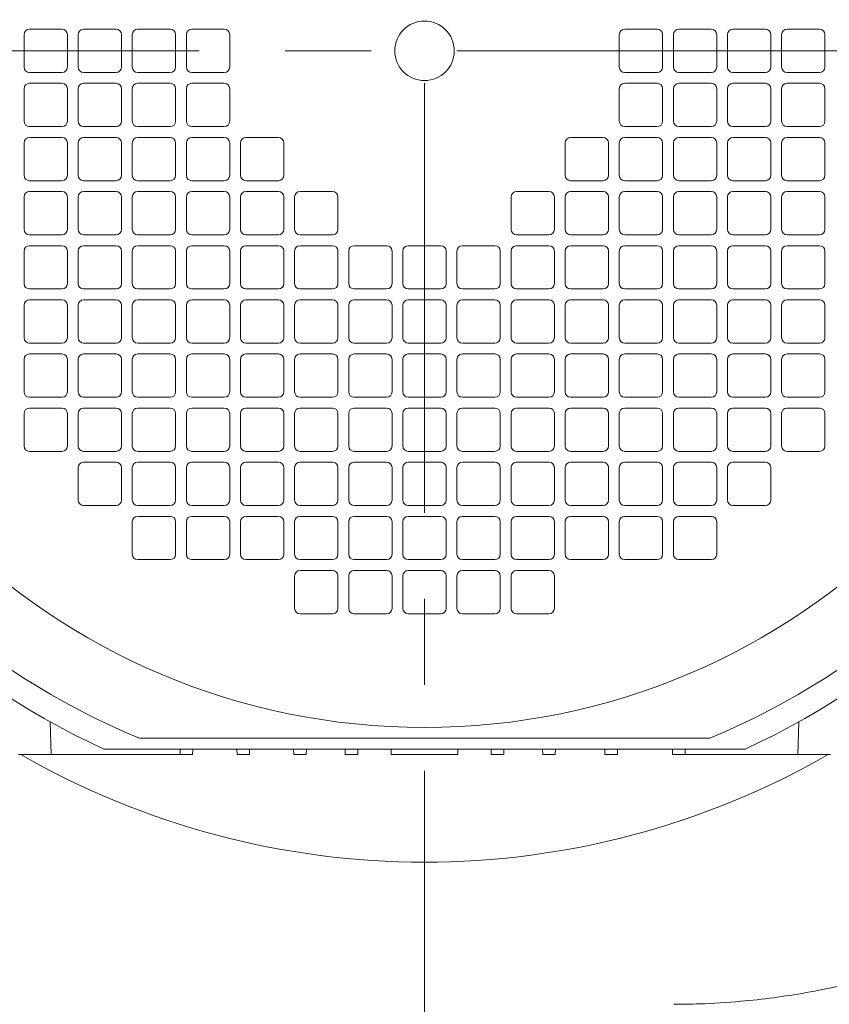
# Model space of a CAD drawing. Units: millimetres. Extents: x -1900 to 1900, y -1315 to 1378.
# Drawn here: x 1122 to 1272, y -588 to -406 of the extents above; entities that cross this region are included whole.
import ezdxf

# ---------------------------------------------------------------- set-up
doc = ezdxf.new("R2010")
doc.units = ezdxf.units.MM
doc.header["$LTSCALE"] = 2.5
doc.linetypes.add('CENTER', pattern=[50.8, 31.75, -6.35, 6.35, -6.35])
doc.layers.add('Layer0008', color=7, linetype='Continuous')
doc.layers.add('Layer0009', color=7, linetype='Continuous')

# ---------------------------------------------------------------- blocks, each defined once
blk = doc.blocks.new('DC_GROUP_WTB-6S_146')
at = {"layer": 'Layer0009', "color": 56, "linetype": 'CENTER', "lineweight": 13}
for p, q in [((1197.13, -37.1), (1197.13, -875.1)), ((822.13, -412.1), (1572.13, -412.1))]:
    blk.add_line(p, q, dxfattribs=at)

msp = doc.modelspace()

# ---------------------------------------------------------------- linework, layer by layer
at = {"color": 150, "linetype": 'Continuous', "lineweight": 15}
for p, q in [((1123.13, -415.1), (1123.13, -409.1)), ((1124.13, -408.1), (1130.13, -408.1)), ((1131.13, -409.1), (1131.13, -415.1)), ((1133.13, -415.1), (1133.13, -409.1)), ((1134.13, -408.1), (1140.13, -408.1)), ((1141.13, -409.1), (1141.13, -415.1)), ((1143.13, -415.1), (1143.13, -409.1)), ((1144.13, -408.1), (1150.13, -408.1)), ((1151.13, -409.1), (1151.13, -415.1)), ((1153.13, -415.1), (1153.13, -409.1)), ((1154.13, -408.1), (1160.13, -408.1)), ((1161.13, -409.1), (1161.13, -415.1)), ((1233.13, -409.1), (1233.13, -415.1)), ((1240.13, -408.1), (1234.13, -408.1)), ((1241.13, -415.1), (1241.13, -409.1)), ((1243.13, -409.1), (1243.13, -415.1)), ((1250.13, -408.1), (1244.13, -408.1)), ((1251.13, -415.1), (1251.13, -409.1)), ((1253.13, -409.1), (1253.13, -415.1)), ((1260.13, -408.1), (1254.13, -408.1)), ((1261.13, -415.1), (1261.13, -409.1)), ((1263.13, -409.1), (1263.13, -415.1)), ((1270.13, -408.1), (1264.13, -408.1)), ((1271.13, -415.1), (1271.13, -409.1)), ((1124.13, -416.1), (1130.13, -416.1)), ((1134.13, -416.1), (1140.13, -416.1)), ((1144.13, -416.1), (1150.13, -416.1)), ((1154.13, -416.1), (1160.13, -416.1)), ((1240.13, -416.1), (1234.13, -416.1)), ((1250.13, -416.1), (1244.13, -416.1)), ((1260.13, -416.1), (1254.13, -416.1)), ((1270.13, -416.1), (1264.13, -416.1)), ((1130.13, -418.1), (1124.13, -418.1)), ((1140.13, -418.1), (1134.13, -418.1)), ((1150.13, -418.1), (1144.13, -418.1)), ((1160.13, -418.1), (1154.13, -418.1)), ((1234.13, -418.1), (1240.13, -418.1)), ((1244.13, -418.1), (1250.13, -418.1)), ((1254.13, -418.1), (1260.13, -418.1)), ((1264.13, -418.1), (1270.13, -418.1)), ((1123.13, -419.1), (1123.13, -425.1)), ((1131.13, -425.1), (1131.13, -419.1)), ((1133.13, -419.1), (1133.13, -425.1)), ((1141.13, -425.1), (1141.13, -419.1)), ((1143.13, -419.1), (1143.13, -425.1)), ((1151.13, -425.1), (1151.13, -419.1)), ((1153.13, -419.1), (1153.13, -425.1)), ((1161.13, -425.1), (1161.13, -419.1)), ((1233.13, -425.1), (1233.13, -419.1)), ((1241.13, -419.1), (1241.13, -425.1)), ((1243.13, -425.1), (1243.13, -419.1)), ((1251.13, -419.1), (1251.13, -425.1)), ((1253.13, -425.1), (1253.13, -419.1)), ((1261.13, -419.1), (1261.13, -425.1)), ((1263.13, -425.1), (1263.13, -419.1)), ((1271.13, -419.1), (1271.13, -425.1)), ((1124.13, -426.1), (1130.13, -426.1)), ((1134.13, -426.1), (1140.13, -426.1)), ((1144.13, -426.1), (1150.13, -426.1)), ((1154.13, -426.1), (1160.13, -426.1)), ((1240.13, -426.1), (1234.13, -426.1)), ((1250.13, -426.1), (1244.13, -426.1)), ((1260.13, -426.1), (1254.13, -426.1)), ((1270.13, -426.1), (1264.13, -426.1)), ((1123.13, -429.1), (1123.13, -435.1)), ((1130.13, -428.1), (1124.13, -428.1)), ((1131.13, -435.1), (1131.13, -429.1)), ((1133.13, -429.1), (1133.13, -435.1)), ((1140.13, -428.1), (1134.13, -428.1)), ((1141.13, -435.1), (1141.13, -429.1)), ((1143.13, -429.1), (1143.13, -435.1)), ((1150.13, -428.1), (1144.13, -428.1)), ((1151.13, -435.1), (1151.13, -429.1)), ((1153.13, -429.1), (1153.13, -435.1)), ((1160.13, -428.1), (1154.13, -428.1)), ((1161.13, -435.1), (1161.13, -429.1)), ((1163.13, -429.1), (1163.13, -435.1)), ((1170.13, -428.1), (1164.13, -428.1)), ((1171.13, -435.1), (1171.13, -429.1)), ((1223.13, -435.1), (1223.13, -429.1)), ((1224.13, -428.1), (1230.13, -428.1)), ((1231.13, -429.1), (1231.13, -435.1)), ((1233.13, -435.1), (1233.13, -429.1)), ((1234.13, -428.1), (1240.13, -428.1)), ((1241.13, -429.1), (1241.13, -435.1)), ((1243.13, -435.1), (1243.13, -429.1)), ((1244.13, -428.1), (1250.13, -428.1)), ((1251.13, -429.1), (1251.13, -435.1)), ((1253.13, -435.1), (1253.13, -429.1)), ((1254.13, -428.1), (1260.13, -428.1)), ((1261.13, -429.1), (1261.13, -435.1)), ((1263.13, -435.1), (1263.13, -429.1)), ((1264.13, -428.1), (1270.13, -428.1)), ((1271.13, -429.1), (1271.13, -435.1)), ((1124.13, -436.1), (1130.13, -436.1)), ((1134.13, -436.1), (1140.13, -436.1)), ((1144.13, -436.1), (1150.13, -436.1)), ((1154.13, -436.1), (1160.13, -436.1)), ((1164.13, -436.1), (1170.13, -436.1)), ((1230.13, -436.1), (1224.13, -436.1)), ((1240.13, -436.1), (1234.13, -436.1)), ((1250.13, -436.1), (1244.13, -436.1)), ((1260.13, -436.1), (1254.13, -436.1)), ((1270.13, -436.1), (1264.13, -436.1)), ((1130.13, -438.1), (1124.13, -438.1)), ((1140.13, -438.1), (1134.13, -438.1)), ((1150.13, -438.1), (1144.13, -438.1)), ((1160.13, -438.1), (1154.13, -438.1)), ((1170.13, -438.1), (1164.13, -438.1)), ((1180.13, -438.1), (1174.13, -438.1)), ((1214.13, -438.1), (1220.13, -438.1)), ((1224.13, -438.1), (1230.13, -438.1)), ((1234.13, -438.1), (1240.13, -438.1)), ((1244.13, -438.1), (1250.13, -438.1)), ((1254.13, -438.1), (1260.13, -438.1)), ((1264.13, -438.1), (1270.13, -438.1)), ((1123.13, -439.1), (1123.13, -445.1)), ((1131.13, -445.1), (1131.13, -439.1)), ((1133.13, -439.1), (1133.13, -445.1)), ((1141.13, -445.1), (1141.13, -439.1)), ((1143.13, -439.1), (1143.13, -445.1)), ((1151.13, -445.1), (1151.13, -439.1)), ((1153.13, -439.1), (1153.13, -445.1)), ((1161.13, -445.1), (1161.13, -439.1)), ((1163.13, -439.1), (1163.13, -445.1)), ((1171.13, -445.1), (1171.13, -439.1)), ((1173.13, -439.1), (1173.13, -445.1)), ((1181.13, -445.1), (1181.13, -439.1)), ((1213.13, -445.1), (1213.13, -439.1)), ((1221.13, -439.1), (1221.13, -445.1)), ((1223.13, -445.1), (1223.13, -439.1)), ((1231.13, -439.1), (1231.13, -445.1)), ((1233.13, -445.1), (1233.13, -439.1)), ((1241.13, -439.1), (1241.13, -445.1)), ((1243.13, -445.1), (1243.13, -439.1)), ((1251.13, -439.1), (1251.13, -445.1)), ((1253.13, -445.1), (1253.13, -439.1)), ((1261.13, -439.1), (1261.13, -445.1)), ((1263.13, -445.1), (1263.13, -439.1)), ((1271.13, -439.1), (1271.13, -445.1)), ((1124.13, -446.1), (1130.13, -446.1)), ((1134.13, -446.1), (1140.13, -446.1)), ((1144.13, -446.1), (1150.13, -446.1)), ((1154.13, -446.1), (1160.13, -446.1)), ((1164.13, -446.1), (1170.13, -446.1)), ((1174.13, -446.1), (1180.13, -446.1)), ((1220.13, -446.1), (1214.13, -446.1)), ((1230.13, -446.1), (1224.13, -446.1)), ((1240.13, -446.1), (1234.13, -446.1)), ((1250.13, -446.1), (1244.13, -446.1)), ((1260.13, -446.1), (1254.13, -446.1)), ((1270.13, -446.1), (1264.13, -446.1)), ((1123.13, -449.1), (1123.13, -455.1)), ((1130.13, -448.1), (1124.13, -448.1)), ((1131.13, -455.1), (1131.13, -449.1)), ((1133.13, -449.1), (1133.13, -455.1)), ((1140.13, -448.1), (1134.13, -448.1)), ((1141.13, -455.1), (1141.13, -449.1)), ((1143.13, -449.1), (1143.13, -455.1)), ((1150.13, -448.1), (1144.13, -448.1)), ((1151.13, -455.1), (1151.13, -449.1)), ((1153.13, -449.1), (1153.13, -455.1)), ((1160.13, -448.1), (1154.13, -448.1)), ((1161.13, -455.1), (1161.13, -449.1)), ((1163.13, -449.1), (1163.13, -455.1)), ((1170.13, -448.1), (1164.13, -448.1)), ((1171.13, -455.1), (1171.13, -449.1)), ((1173.13, -449.1), (1173.13, -455.1)), ((1180.13, -448.1), (1174.13, -448.1)), ((1181.13, -455.1), (1181.13, -449.1)), ((1183.13, -449.1), (1183.13, -455.1)), ((1190.13, -448.1), (1184.13, -448.1)), ((1191.13, -455.1), (1191.13, -449.1)), ((1193.13, -449.1), (1193.13, -455.1)), ((1194.13, -448.1), (1200.13, -448.1)), ((1201.13, -449.1), (1201.13, -455.1)), ((1203.13, -455.1), (1203.13, -449.1)), ((1204.13, -448.1), (1210.13, -448.1)), ((1211.13, -449.1), (1211.13, -455.1)), ((1213.13, -455.1), (1213.13, -449.1)), ((1214.13, -448.1), (1220.13, -448.1)), ((1221.13, -449.1), (1221.13, -455.1)), ((1223.13, -455.1), (1223.13, -449.1)), ((1224.13, -448.1), (1230.13, -448.1)), ((1231.13, -449.1), (1231.13, -455.1)), ((1233.13, -455.1), (1233.13, -449.1)), ((1234.13, -448.1), (1240.13, -448.1)), ((1241.13, -449.1), (1241.13, -455.1)), ((1243.13, -455.1), (1243.13, -449.1)), ((1244.13, -448.1), (1250.13, -448.1)), ((1251.13, -449.1), (1251.13, -455.1)), ((1253.13, -455.1), (1253.13, -449.1)), ((1254.13, -448.1), (1260.13, -448.1)), ((1261.13, -449.1), (1261.13, -455.1)), ((1263.13, -455.1), (1263.13, -449.1)), ((1264.13, -448.1), (1270.13, -448.1)), ((1271.13, -449.1), (1271.13, -455.1)), ((1124.13, -456.1), (1130.13, -456.1)), ((1134.13, -456.1), (1140.13, -456.1)), ((1144.13, -456.1), (1150.13, -456.1)), ((1154.13, -456.1), (1160.13, -456.1)), ((1164.13, -456.1), (1170.13, -456.1)), ((1174.13, -456.1), (1180.13, -456.1)), ((1184.13, -456.1), (1190.13, -456.1)), ((1200.13, -456.1), (1194.13, -456.1)), ((1210.13, -456.1), (1204.13, -456.1)), ((1220.13, -456.1), (1214.13, -456.1)), ((1230.13, -456.1), (1224.13, -456.1)), ((1240.13, -456.1), (1234.13, -456.1)), ((1250.13, -456.1), (1244.13, -456.1)), ((1260.13, -456.1), (1254.13, -456.1)), ((1270.13, -456.1), (1264.13, -456.1)), ((1130.13, -458.1), (1124.13, -458.1)), ((1140.13, -458.1), (1134.13, -458.1)), ((1150.13, -458.1), (1144.13, -458.1)), ((1160.13, -458.1), (1154.13, -458.1)), ((1170.13, -458.1), (1164.13, -458.1)), ((1180.13, -458.1), (1174.13, -458.1)), ((1190.13, -458.1), (1184.13, -458.1)), ((1194.13, -458.1), (1200.13, -458.1)), ((1204.13, -458.1), (1210.13, -458.1)), ((1214.13, -458.1), (1220.13, -458.1)), ((1224.13, -458.1), (1230.13, -458.1)), ((1234.13, -458.1), (1240.13, -458.1)), ((1244.13, -458.1), (1250.13, -458.1)), ((1254.13, -458.1), (1260.13, -458.1)), ((1264.13, -458.1), (1270.13, -458.1)), ((1123.13, -459.1), (1123.13, -465.1)), ((1131.13, -465.1), (1131.13, -459.1)), ((1133.13, -459.1), (1133.13, -465.1)), ((1141.13, -465.1), (1141.13, -459.1)), ((1143.13, -459.1), (1143.13, -465.1)), ((1151.13, -465.1), (1151.13, -459.1)), ((1153.13, -459.1), (1153.13, -465.1)), ((1161.13, -465.1), (1161.13, -459.1)), ((1163.13, -459.1), (1163.13, -465.1)), ((1171.13, -465.1), (1171.13, -459.1)), ((1173.13, -459.1), (1173.13, -465.1)), ((1181.13, -465.1), (1181.13, -459.1)), ((1183.13, -459.1), (1183.13, -465.1)), ((1191.13, -465.1), (1191.13, -459.1)), ((1193.13, -459.1), (1193.13, -465.1)), ((1201.13, -459.1), (1201.13, -465.1)), ((1203.13, -465.1), (1203.13, -459.1)), ((1211.13, -459.1), (1211.13, -465.1)), ((1213.13, -465.1), (1213.13, -459.1)), ((1221.13, -459.1), (1221.13, -465.1)), ((1223.13, -465.1), (1223.13, -459.1)), ((1231.13, -459.1), (1231.13, -465.1)), ((1233.13, -465.1), (1233.13, -459.1)), ((1241.13, -459.1), (1241.13, -465.1)), ((1243.13, -465.1), (1243.13, -459.1)), ((1251.13, -459.1), (1251.13, -465.1)), ((1253.13, -465.1), (1253.13, -459.1)), ((1261.13, -459.1), (1261.13, -465.1)), ((1263.13, -465.1), (1263.13, -459.1)), ((1271.13, -459.1), (1271.13, -465.1)), ((1124.13, -466.1), (1130.13, -466.1)), ((1134.13, -466.1), (1140.13, -466.1)), ((1144.13, -466.1), (1150.13, -466.1)), ((1154.13, -466.1), (1160.13, -466.1)), ((1164.13, -466.1), (1170.13, -466.1)), ((1174.13, -466.1), (1180.13, -466.1)), ((1184.13, -466.1), (1190.13, -466.1)), ((1200.13, -466.1), (1194.13, -466.1)), ((1210.13, -466.1), (1204.13, -466.1)), ((1220.13, -466.1), (1214.13, -466.1)), ((1230.13, -466.1), (1224.13, -466.1)), ((1240.13, -466.1), (1234.13, -466.1)), ((1250.13, -466.1), (1244.13, -466.1)), ((1260.13, -466.1), (1254.13, -466.1)), ((1270.13, -466.1), (1264.13, -466.1)), ((1123.13, -469.1), (1123.13, -475.1)), ((1130.13, -468.1), (1124.13, -468.1)), ((1131.13, -475.1), (1131.13, -469.1)), ((1133.13, -469.1), (1133.13, -475.1)), ((1140.13, -468.1), (1134.13, -468.1)), ((1141.13, -475.1), (1141.13, -469.1)), ((1143.13, -469.1), (1143.13, -475.1)), ((1150.13, -468.1), (1144.13, -468.1)), ((1151.13, -475.1), (1151.13, -469.1)), ((1153.13, -469.1), (1153.13, -475.1)), ((1160.13, -468.1), (1154.13, -468.1)), ((1161.13, -475.1), (1161.13, -469.1)), ((1163.13, -469.1), (1163.13, -475.1)), ((1170.13, -468.1), (1164.13, -468.1)), ((1171.13, -475.1), (1171.13, -469.1)), ((1173.13, -469.1), (1173.13, -475.1)), ((1180.13, -468.1), (1174.13, -468.1)), ((1181.13, -475.1), (1181.13, -469.1)), ((1183.13, -469.1), (1183.13, -475.1)), ((1190.13, -468.1), (1184.13, -468.1)), ((1191.13, -475.1), (1191.13, -469.1)), ((1193.13, -469.1), (1193.13, -475.1)), ((1194.13, -468.1), (1200.13, -468.1)), ((1201.13, -469.1), (1201.13, -475.1)), ((1203.13, -475.1), (1203.13, -469.1)), ((1204.13, -468.1), (1210.13, -468.1)), ((1211.13, -469.1), (1211.13, -475.1)), ((1213.13, -475.1), (1213.13, -469.1)), ((1214.13, -468.1), (1220.13, -468.1)), ((1221.13, -469.1), (1221.13, -475.1)), ((1223.13, -475.1), (1223.13, -469.1)), ((1224.13, -468.1), (1230.13, -468.1)), ((1231.13, -469.1), (1231.13, -475.1)), ((1233.13, -475.1), (1233.13, -469.1)), ((1234.13, -468.1), (1240.13, -468.1)), ((1241.13, -469.1), (1241.13, -475.1)), ((1243.13, -475.1), (1243.13, -469.1)), ((1244.13, -468.1), (1250.13, -468.1)), ((1251.13, -469.1), (1251.13, -475.1)), ((1253.13, -475.1), (1253.13, -469.1)), ((1254.13, -468.1), (1260.13, -468.1)), ((1261.13, -469.1), (1261.13, -475.1)), ((1263.13, -475.1), (1263.13, -469.1)), ((1264.13, -468.1), (1270.13, -468.1)), ((1271.13, -469.1), (1271.13, -475.1)), ((1124.13, -476.1), (1130.13, -476.1)), ((1134.13, -476.1), (1140.13, -476.1)), ((1144.13, -476.1), (1150.13, -476.1)), ((1154.13, -476.1), (1160.13, -476.1)), ((1164.13, -476.1), (1170.13, -476.1)), ((1174.13, -476.1), (1180.13, -476.1)), ((1184.13, -476.1), (1190.13, -476.1)), ((1200.13, -476.1), (1194.13, -476.1)), ((1210.13, -476.1), (1204.13, -476.1)), ((1220.13, -476.1), (1214.13, -476.1)), ((1230.13, -476.1), (1224.13, -476.1)), ((1240.13, -476.1), (1234.13, -476.1)), ((1250.13, -476.1), (1244.13, -476.1)), ((1260.13, -476.1), (1254.13, -476.1)), ((1270.13, -476.1), (1264.13, -476.1)), ((1130.13, -478.1), (1124.13, -478.1)), ((1140.13, -478.1), (1134.13, -478.1)), ((1150.13, -478.1), (1144.13, -478.1)), ((1160.13, -478.1), (1154.13, -478.1)), ((1170.13, -478.1), (1164.13, -478.1)), ((1180.13, -478.1), (1174.13, -478.1)), ((1190.13, -478.1), (1184.13, -478.1)), ((1194.13, -478.1), (1200.13, -478.1)), ((1204.13, -478.1), (1210.13, -478.1)), ((1214.13, -478.1), (1220.13, -478.1)), ((1224.13, -478.1), (1230.13, -478.1)), ((1234.13, -478.1), (1240.13, -478.1)), ((1244.13, -478.1), (1250.13, -478.1)), ((1254.13, -478.1), (1260.13, -478.1)), ((1264.13, -478.1), (1270.13, -478.1)), ((1123.13, -479.1), (1123.13, -485.1)), ((1131.13, -485.1), (1131.13, -479.1)), ((1133.13, -479.1), (1133.13, -485.1)), ((1141.13, -485.1), (1141.13, -479.1)), ((1143.13, -479.1), (1143.13, -485.1)), ((1151.13, -485.1), (1151.13, -479.1)), ((1153.13, -479.1), (1153.13, -485.1)), ((1161.13, -485.1), (1161.13, -479.1)), ((1163.13, -479.1), (1163.13, -485.1)), ((1171.13, -485.1), (1171.13, -479.1)), ((1173.13, -479.1), (1173.13, -485.1)), ((1181.13, -485.1), (1181.13, -479.1)), ((1183.13, -479.1), (1183.13, -485.1)), ((1191.13, -485.1), (1191.13, -479.1)), ((1193.13, -479.1), (1193.13, -485.1)), ((1201.13, -479.1), (1201.13, -485.1)), ((1203.13, -485.1), (1203.13, -479.1)), ((1211.13, -479.1), (1211.13, -485.1)), ((1213.13, -485.1), (1213.13, -479.1)), ((1221.13, -479.1), (1221.13, -485.1)), ((1223.13, -485.1), (1223.13, -479.1)), ((1231.13, -479.1), (1231.13, -485.1)), ((1233.13, -485.1), (1233.13, -479.1)), ((1241.13, -479.1), (1241.13, -485.1)), ((1243.13, -485.1), (1243.13, -479.1)), ((1251.13, -479.1), (1251.13, -485.1)), ((1253.13, -485.1), (1253.13, -479.1)), ((1261.13, -479.1), (1261.13, -485.1)), ((1263.13, -485.1), (1263.13, -479.1)), ((1271.13, -479.1), (1271.13, -485.1)), ((1124.13, -486.1), (1130.13, -486.1)), ((1134.13, -486.1), (1140.13, -486.1)), ((1144.13, -486.1), (1150.13, -486.1)), ((1154.13, -486.1), (1160.13, -486.1)), ((1164.13, -486.1), (1170.13, -486.1)), ((1174.13, -486.1), (1180.13, -486.1)), ((1184.13, -486.1), (1190.13, -486.1)), ((1200.13, -486.1), (1194.13, -486.1)), ((1210.13, -486.1), (1204.13, -486.1)), ((1220.13, -486.1), (1214.13, -486.1)), ((1230.13, -486.1), (1224.13, -486.1)), ((1240.13, -486.1), (1234.13, -486.1)), ((1250.13, -486.1), (1244.13, -486.1)), ((1260.13, -486.1), (1254.13, -486.1)), ((1270.13, -486.1), (1264.13, -486.1)), ((1133.13, -489.1), (1133.13, -495.1)), ((1140.13, -488.1), (1134.13, -488.1)), ((1141.13, -495.1), (1141.13, -489.1)), ((1143.13, -489.1), (1143.13, -495.1)), ((1150.13, -488.1), (1144.13, -488.1)), ((1151.13, -495.1), (1151.13, -489.1)), ((1153.13, -489.1), (1153.13, -495.1)), ((1160.13, -488.1), (1154.13, -488.1)), ((1161.13, -495.1), (1161.13, -489.1)), ((1163.13, -489.1), (1163.13, -495.1)), ((1170.13, -488.1), (1164.13, -488.1)), ((1171.13, -495.1), (1171.13, -489.1)), ((1173.13, -489.1), (1173.13, -495.1)), ((1180.13, -488.1), (1174.13, -488.1)), ((1181.13, -495.1), (1181.13, -489.1)), ((1183.13, -489.1), (1183.13, -495.1)), ((1190.13, -488.1), (1184.13, -488.1)), ((1191.13, -495.1), (1191.13, -489.1)), ((1193.13, -489.1), (1193.13, -495.1)), ((1194.13, -488.1), (1200.13, -488.1)), ((1201.13, -489.1), (1201.13, -495.1)), ((1203.13, -495.1), (1203.13, -489.1)), ((1204.13, -488.1), (1210.13, -488.1)), ((1211.13, -489.1), (1211.13, -495.1)), ((1213.13, -495.1), (1213.13, -489.1)), ((1214.13, -488.1), (1220.13, -488.1)), ((1221.13, -489.1), (1221.13, -495.1)), ((1223.13, -495.1), (1223.13, -489.1)), ((1224.13, -488.1), (1230.13, -488.1)), ((1231.13, -489.1), (1231.13, -495.1)), ((1233.13, -495.1), (1233.13, -489.1)), ((1234.13, -488.1), (1240.13, -488.1)), ((1241.13, -489.1), (1241.13, -495.1)), ((1243.13, -495.1), (1243.13, -489.1)), ((1244.13, -488.1), (1250.13, -488.1)), ((1251.13, -489.1), (1251.13, -495.1)), ((1253.13, -495.1), (1253.13, -489.1)), ((1254.13, -488.1), (1260.13, -488.1)), ((1261.13, -489.1), (1261.13, -495.1)), ((1134.13, -496.1), (1140.13, -496.1)), ((1144.13, -496.1), (1150.13, -496.1)), ((1154.13, -496.1), (1160.13, -496.1)), ((1164.13, -496.1), (1170.13, -496.1)), ((1174.13, -496.1), (1180.13, -496.1)), ((1184.13, -496.1), (1190.13, -496.1)), ((1200.13, -496.1), (1194.13, -496.1)), ((1210.13, -496.1), (1204.13, -496.1)), ((1220.13, -496.1), (1214.13, -496.1)), ((1230.13, -496.1), (1224.13, -496.1)), ((1240.13, -496.1), (1234.13, -496.1)), ((1250.13, -496.1), (1244.13, -496.1)), ((1260.13, -496.1), (1254.13, -496.1)), ((1150.13, -498.1), (1144.13, -498.1)), ((1160.13, -498.1), (1154.13, -498.1)), ((1170.13, -498.1), (1164.13, -498.1)), ((1180.13, -498.1), (1174.13, -498.1)), ((1190.13, -498.1), (1184.13, -498.1)), ((1194.13, -498.1), (1200.13, -498.1)), ((1204.13, -498.1), (1210.13, -498.1)), ((1214.13, -498.1), (1220.13, -498.1)), ((1224.13, -498.1), (1230.13, -498.1)), ((1234.13, -498.1), (1240.13, -498.1)), ((1244.13, -498.1), (1250.13, -498.1)), ((1143.13, -499.1), (1143.13, -505.1)), ((1151.13, -505.1), (1151.13, -499.1)), ((1153.13, -499.1), (1153.13, -505.1)), ((1161.13, -505.1), (1161.13, -499.1)), ((1163.13, -499.1), (1163.13, -505.1)), ((1171.13, -505.1), (1171.13, -499.1)), ((1173.13, -499.1), (1173.13, -505.1)), ((1181.13, -505.1), (1181.13, -499.1)), ((1183.13, -499.1), (1183.13, -505.1)), ((1191.13, -505.1), (1191.13, -499.1)), ((1193.13, -499.1), (1193.13, -505.1)), ((1201.13, -499.1), (1201.13, -505.1)), ((1203.13, -505.1), (1203.13, -499.1)), ((1211.13, -499.1), (1211.13, -505.1)), ((1213.13, -505.1), (1213.13, -499.1)), ((1221.13, -499.1), (1221.13, -505.1)), ((1223.13, -505.1), (1223.13, -499.1)), ((1231.13, -499.1), (1231.13, -505.1)), ((1233.13, -505.1), (1233.13, -499.1)), ((1241.13, -499.1), (1241.13, -505.1)), ((1243.13, -505.1), (1243.13, -499.1)), ((1251.13, -499.1), (1251.13, -505.1)), ((1144.13, -506.1), (1150.13, -506.1)), ((1154.13, -506.1), (1160.13, -506.1)), ((1164.13, -506.1), (1170.13, -506.1)), ((1174.13, -506.1), (1180.13, -506.1)), ((1184.13, -506.1), (1190.13, -506.1)), ((1200.13, -506.1), (1194.13, -506.1)), ((1210.13, -506.1), (1204.13, -506.1)), ((1220.13, -506.1), (1214.13, -506.1)), ((1230.13, -506.1), (1224.13, -506.1)), ((1240.13, -506.1), (1234.13, -506.1)), ((1250.13, -506.1), (1244.13, -506.1)), ((1173.13, -509.1), (1173.13, -515.1)), ((1180.13, -508.1), (1174.13, -508.1)), ((1181.13, -515.1), (1181.13, -509.1)), ((1183.13, -509.1), (1183.13, -515.1)), ((1190.13, -508.1), (1184.13, -508.1)), ((1191.13, -515.1), (1191.13, -509.1)), ((1193.13, -509.1), (1193.13, -515.1)), ((1194.13, -508.1), (1200.13, -508.1)), ((1201.13, -509.1), (1201.13, -515.1)), ((1203.13, -515.1), (1203.13, -509.1)), ((1204.13, -508.1), (1210.13, -508.1)), ((1211.13, -509.1), (1211.13, -515.1)), ((1213.13, -515.1), (1213.13, -509.1)), ((1214.13, -508.1), (1220.13, -508.1)), ((1221.13, -509.1), (1221.13, -515.1)), ((1174.13, -516.1), (1180.13, -516.1)), ((1184.13, -516.1), (1190.13, -516.1)), ((1200.13, -516.1), (1194.13, -516.1)), ((1210.13, -516.1), (1204.13, -516.1)), ((1220.13, -516.1), (1214.13, -516.1))]:
    msp.add_line(p, q, dxfattribs=at)
at = {"color": 7, "linetype": 'Continuous', "lineweight": 15}
for p, q in [((1128.13, -542.1), (1127.97, -536.06)), ((1266.29, -536.06), (1266.13, -542.1)), ((1137.89, -541.1), (1256.36, -541.1)), ((1151.95, -541.1), (1151.98, -542.1)), ((1154.31, -541.1), (1154.28, -542.1)), ((1162.46, -541.1), (1162.48, -542.1)), ((1164.81, -541.1), (1164.78, -542.1)), ((1172.95, -541.1), (1172.98, -542.1)), ((1175.31, -541.1), (1175.28, -542.1)), ((1182.45, -541.1), (1182.48, -542.1)), ((1184.81, -541.1), (1184.78, -542.1)), ((1190.95, -541.1), (1190.98, -542.1)), ((1203.28, -542.1), (1203.31, -541.1)), ((1209.45, -541.1), (1209.48, -542.1)), ((1211.78, -542.1), (1211.81, -541.1)), ((1218.95, -541.1), (1218.98, -542.1)), ((1221.28, -542.1), (1221.31, -541.1)), ((1230.45, -541.1), (1230.48, -542.1)), ((1232.78, -542.1), (1232.8, -541.1)), ((1242.95, -541.1), (1242.98, -542.1)), ((1245.28, -542.1), (1245.31, -541.1)), ((1122.13, -542.1), (1154.28, -542.1)), ((1162.48, -542.1), (1164.78, -542.1)), ((1172.98, -542.1), (1175.28, -542.1)), ((1182.48, -542.1), (1184.78, -542.1)), ((1209.48, -542.1), (1211.78, -542.1)), ((1218.98, -542.1), (1221.28, -542.1)), ((1230.48, -542.1), (1232.78, -542.1)), ((1242.98, -542.1), (1272.13, -542.1))]:
    msp.add_line(p, q, dxfattribs=at)
at = {"color": 150, "linetype": 'Continuous', "lineweight": 15}
for radius in [125, 5.5]:
    msp.add_circle((1197.13, -412.1), radius, dxfattribs=at)
at = {"color": 7, "linetype": 'Continuous', "lineweight": 15}
for radius, start, end in [(141.95, 294.664, 245.336), (137.5, 292.5364, 247.4636), (149.89, 240.1436, 299.8564)]:
    msp.add_arc((1197.13, -412.1), radius, start, end, dxfattribs=at)
at = {"color": 150, "linetype": 'Continuous', "lineweight": 15}
for centre, start, end in [((1124.13, -409.1), 90, 180), ((1130.13, -409.1), 0, 90), ((1134.13, -409.1), 90, 180), ((1140.13, -409.1), 0, 90), ((1144.13, -409.1), 90, 180), ((1150.13, -409.1), 0, 90), ((1154.13, -409.1), 90, 180), ((1160.13, -409.1), 0, 90), ((1234.13, -409.1), 90, 180), ((1240.13, -409.1), 0, 90), ((1244.13, -409.1), 90, 180), ((1250.13, -409.1), 0, 90), ((1254.13, -409.1), 90, 180), ((1260.13, -409.1), 0, 90), ((1264.13, -409.1), 90, 180), ((1270.13, -409.1), 0, 90), ((1124.13, -415.1), 180, 270), ((1130.13, -415.1), 270, 0), ((1134.13, -415.1), 180, 270), ((1140.13, -415.1), 270, 0), ((1144.13, -415.1), 180, 270), ((1150.13, -415.1), 270, 0), ((1154.13, -415.1), 180, 270), ((1160.13, -415.1), 270, 0), ((1234.13, -415.1), 180, 270), ((1240.13, -415.1), 270, 0), ((1244.13, -415.1), 180, 270), ((1250.13, -415.1), 270, 0), ((1254.13, -415.1), 180, 270), ((1260.13, -415.1), 270, 0), ((1264.13, -415.1), 180, 270), ((1270.13, -415.1), 270, 0), ((1124.13, -419.1), 90, 180), ((1130.13, -419.1), 0, 90), ((1134.13, -419.1), 90, 180), ((1140.13, -419.1), 0, 90), ((1144.13, -419.1), 90, 180), ((1150.13, -419.1), 0, 90), ((1154.13, -419.1), 90, 180), ((1160.13, -419.1), 0, 90), ((1234.13, -419.1), 90, 180), ((1240.13, -419.1), 0, 90), ((1244.13, -419.1), 90, 180), ((1250.13, -419.1), 0, 90), ((1254.13, -419.1), 90, 180), ((1260.13, -419.1), 0, 90), ((1264.13, -419.1), 90, 180), ((1270.13, -419.1), 0, 90), ((1124.13, -425.1), 180, 270), ((1130.13, -425.1), 270, 0), ((1134.13, -425.1), 180, 270), ((1140.13, -425.1), 270, 0), ((1144.13, -425.1), 180, 270), ((1150.13, -425.1), 270, 0), ((1154.13, -425.1), 180, 270), ((1160.13, -425.1), 270, 0), ((1234.13, -425.1), 180, 270), ((1240.13, -425.1), 270, 0), ((1244.13, -425.1), 180, 270), ((1250.13, -425.1), 270, 0), ((1254.13, -425.1), 180, 270), ((1260.13, -425.1), 270, 0), ((1264.13, -425.1), 180, 270), ((1270.13, -425.1), 270, 0), ((1124.13, -429.1), 90, 180), ((1130.13, -429.1), 0, 90), ((1134.13, -429.1), 90, 180), ((1140.13, -429.1), 0, 90), ((1144.13, -429.1), 90, 180), ((1150.13, -429.1), 0, 90), ((1154.13, -429.1), 90, 180), ((1160.13, -429.1), 0, 90), ((1164.13, -429.1), 90, 180), ((1170.13, -429.1), 0, 90), ((1224.13, -429.1), 90, 180), ((1230.13, -429.1), 0, 90), ((1234.13, -429.1), 90, 180), ((1240.13, -429.1), 0, 90), ((1244.13, -429.1), 90, 180), ((1250.13, -429.1), 0, 90), ((1254.13, -429.1), 90, 180), ((1260.13, -429.1), 0, 90), ((1264.13, -429.1), 90, 180), ((1270.13, -429.1), 0, 90), ((1124.13, -435.1), 180, 270), ((1130.13, -435.1), 270, 0), ((1134.13, -435.1), 180, 270), ((1140.13, -435.1), 270, 0), ((1144.13, -435.1), 180, 270), ((1150.13, -435.1), 270, 0), ((1154.13, -435.1), 180, 270), ((1160.13, -435.1), 270, 0), ((1164.13, -435.1), 180, 270), ((1170.13, -435.1), 270, 0), ((1224.13, -435.1), 180, 270), ((1230.13, -435.1), 270, 360), ((1234.13, -435.1), 180, 270), ((1240.13, -435.1), 270, 360), ((1244.13, -435.1), 180, 270), ((1250.13, -435.1), 270, 360), ((1254.13, -435.1), 180, 270), ((1260.13, -435.1), 270, 360), ((1264.13, -435.1), 180, 270), ((1270.13, -435.1), 270, 360), ((1124.13, -439.1), 90, 180), ((1130.13, -439.1), 0, 90), ((1134.13, -439.1), 90, 180), ((1140.13, -439.1), 0, 90), ((1144.13, -439.1), 90, 180), ((1150.13, -439.1), 0, 90), ((1154.13, -439.1), 90, 180), ((1160.13, -439.1), 0, 90), ((1164.13, -439.1), 90, 180), ((1170.13, -439.1), 0, 90), ((1174.13, -439.1), 90, 180), ((1180.13, -439.1), 0, 90), ((1214.13, -439.1), 90, 180), ((1220.13, -439.1), 0, 90), ((1224.13, -439.1), 90, 180), ((1230.13, -439.1), 0, 90), ((1234.13, -439.1), 90, 180), ((1240.13, -439.1), 0, 90), ((1244.13, -439.1), 90, 180), ((1250.13, -439.1), 0, 90), ((1254.13, -439.1), 90, 180), ((1260.13, -439.1), 0, 90), ((1264.13, -439.1), 90, 180), ((1270.13, -439.1), 0, 90), ((1124.13, -445.1), 180, 270), ((1130.13, -445.1), 270, 0), ((1134.13, -445.1), 180, 270), ((1140.13, -445.1), 270, 0), ((1144.13, -445.1), 180, 270), ((1150.13, -445.1), 270, 0), ((1154.13, -445.1), 180, 270), ((1160.13, -445.1), 270, 0), ((1164.13, -445.1), 180, 270), ((1170.13, -445.1), 270, 0), ((1174.13, -445.1), 180, 270), ((1180.13, -445.1), 270, 0), ((1214.13, -445.1), 180, 270), ((1220.13, -445.1), 270, 0), ((1224.13, -445.1), 180, 270), ((1230.13, -445.1), 270, 0), ((1234.13, -445.1), 180, 270), ((1240.13, -445.1), 270, 0), ((1244.13, -445.1), 180, 270), ((1250.13, -445.1), 270, 0), ((1254.13, -445.1), 180, 270), ((1260.13, -445.1), 270, 0), ((1264.13, -445.1), 180, 270), ((1270.13, -445.1), 270, 0), ((1124.13, -449.1), 90, 180), ((1130.13, -449.1), 0, 90), ((1134.13, -449.1), 90, 180), ((1140.13, -449.1), 0, 90), ((1144.13, -449.1), 90, 180), ((1150.13, -449.1), 0, 90), ((1154.13, -449.1), 90, 180), ((1160.13, -449.1), 0, 90), ((1164.13, -449.1), 90, 180), ((1170.13, -449.1), 0, 90), ((1174.13, -449.1), 90, 180), ((1180.13, -449.1), 0, 90), ((1184.13, -449.1), 90, 180), ((1190.13, -449.1), 0, 90), ((1194.13, -449.1), 90, 180), ((1200.13, -449.1), 360, 90), ((1204.13, -449.1), 90, 180), ((1210.13, -449.1), 0, 90), ((1214.13, -449.1), 90, 180), ((1220.13, -449.1), 0, 90), ((1224.13, -449.1), 90, 180), ((1230.13, -449.1), 0, 90), ((1234.13, -449.1), 90, 180), ((1240.13, -449.1), 0, 90), ((1244.13, -449.1), 90, 180), ((1250.13, -449.1), 0, 90), ((1254.13, -449.1), 90, 180), ((1260.13, -449.1), 0, 90), ((1264.13, -449.1), 90, 180), ((1270.13, -449.1), 0, 90), ((1124.13, -455.1), 180, 270), ((1130.13, -455.1), 270, 0), ((1134.13, -455.1), 180, 270), ((1140.13, -455.1), 270, 0), ((1144.13, -455.1), 180, 270), ((1150.13, -455.1), 270, 0), ((1154.13, -455.1), 180, 270), ((1160.13, -455.1), 270, 0), ((1164.13, -455.1), 180, 270), ((1170.13, -455.1), 270, 0), ((1174.13, -455.1), 180, 270), ((1180.13, -455.1), 270, 0), ((1184.13, -455.1), 180, 270), ((1190.13, -455.1), 270, 0), ((1194.13, -455.1), 180, 270), ((1200.13, -455.1), 270, 0), ((1204.13, -455.1), 180, 270), ((1210.13, -455.1), 270, 0), ((1214.13, -455.1), 180, 270), ((1220.13, -455.1), 270, 0), ((1224.13, -455.1), 180, 270), ((1230.13, -455.1), 270, 0), ((1234.13, -455.1), 180, 270), ((1240.13, -455.1), 270, 0), ((1244.13, -455.1), 180, 270), ((1250.13, -455.1), 270, 0), ((1254.13, -455.1), 180, 270), ((1260.13, -455.1), 270, 0), ((1264.13, -455.1), 180, 270), ((1270.13, -455.1), 270, 0), ((1124.13, -459.1), 90, 180), ((1130.13, -459.1), 0, 90), ((1134.13, -459.1), 90, 180), ((1140.13, -459.1), 0, 90), ((1144.13, -459.1), 90, 180), ((1150.13, -459.1), 0, 90), ((1154.13, -459.1), 90, 180), ((1160.13, -459.1), 0, 90), ((1164.13, -459.1), 90, 180), ((1170.13, -459.1), 0, 90), ((1174.13, -459.1), 90, 180), ((1180.13, -459.1), 0, 90), ((1184.13, -459.1), 90, 180), ((1190.13, -459.1), 0, 90), ((1194.13, -459.1), 90, 180), ((1200.13, -459.1), 0, 90), ((1204.13, -459.1), 90, 180), ((1210.13, -459.1), 0, 90), ((1214.13, -459.1), 90, 180), ((1220.13, -459.1), 0, 90), ((1224.13, -459.1), 90, 180), ((1230.13, -459.1), 0, 90), ((1234.13, -459.1), 90, 180), ((1240.13, -459.1), 0, 90), ((1244.13, -459.1), 90, 180), ((1250.13, -459.1), 0, 90), ((1254.13, -459.1), 90, 180), ((1260.13, -459.1), 0, 90), ((1264.13, -459.1), 90, 180), ((1270.13, -459.1), 0, 90), ((1124.13, -465.1), 180, 270), ((1130.13, -465.1), 270, 0), ((1134.13, -465.1), 180, 270), ((1140.13, -465.1), 270, 0), ((1144.13, -465.1), 180, 270), ((1150.13, -465.1), 270, 0), ((1154.13, -465.1), 180, 270), ((1160.13, -465.1), 270, 0), ((1164.13, -465.1), 180, 270), ((1170.13, -465.1), 270, 0), ((1174.13, -465.1), 180, 270), ((1180.13, -465.1), 270, 0), ((1184.13, -465.1), 180, 270), ((1190.13, -465.1), 270, 0), ((1194.13, -465.1), 180, 270), ((1200.13, -465.1), 270, 0), ((1204.13, -465.1), 180, 270), ((1210.13, -465.1), 270, 0), ((1214.13, -465.1), 180, 270), ((1220.13, -465.1), 270, 0), ((1224.13, -465.1), 180, 270), ((1230.13, -465.1), 270, 0), ((1234.13, -465.1), 180, 270), ((1240.13, -465.1), 270, 0), ((1244.13, -465.1), 180, 270), ((1250.13, -465.1), 270, 0), ((1254.13, -465.1), 180, 270), ((1260.13, -465.1), 270, 0), ((1264.13, -465.1), 180, 270), ((1270.13, -465.1), 270, 0), ((1124.13, -469.1), 90, 180), ((1130.13, -469.1), 0, 90), ((1134.13, -469.1), 90, 180), ((1140.13, -469.1), 0, 90), ((1144.13, -469.1), 90, 180), ((1150.13, -469.1), 0, 90), ((1154.13, -469.1), 90, 180), ((1160.13, -469.1), 0, 90), ((1164.13, -469.1), 90, 180), ((1170.13, -469.1), 0, 90), ((1174.13, -469.1), 90, 180), ((1180.13, -469.1), 0, 90), ((1184.13, -469.1), 90, 180), ((1190.13, -469.1), 0, 90), ((1194.13, -469.1), 90, 180), ((1200.13, -469.1), 0, 90), ((1204.13, -469.1), 90, 180), ((1210.13, -469.1), 0, 90), ((1214.13, -469.1), 90, 180), ((1220.13, -469.1), 0, 90), ((1224.13, -469.1), 90, 180), ((1230.13, -469.1), 0, 90), ((1234.13, -469.1), 90, 180), ((1240.13, -469.1), 0, 90), ((1244.13, -469.1), 90, 180), ((1250.13, -469.1), 0, 90), ((1254.13, -469.1), 90, 180), ((1260.13, -469.1), 0, 90), ((1264.13, -469.1), 90, 180), ((1270.13, -469.1), 0, 90), ((1124.13, -475.1), 180, 270), ((1130.13, -475.1), 270, 0), ((1134.13, -475.1), 180, 270), ((1140.13, -475.1), 270, 0), ((1144.13, -475.1), 180, 270), ((1150.13, -475.1), 270, 0), ((1154.13, -475.1), 180, 270), ((1160.13, -475.1), 270, 0), ((1164.13, -475.1), 180, 270), ((1170.13, -475.1), 270, 0), ((1174.13, -475.1), 180, 270), ((1180.13, -475.1), 270, 0), ((1184.13, -475.1), 180, 270), ((1190.13, -475.1), 270, 0), ((1194.13, -475.1), 180, 270), ((1200.13, -475.1), 270, 0), ((1204.13, -475.1), 180, 270), ((1210.13, -475.1), 270, 0), ((1214.13, -475.1), 180, 270), ((1220.13, -475.1), 270, 0), ((1224.13, -475.1), 180, 270), ((1230.13, -475.1), 270, 0), ((1234.13, -475.1), 180, 270), ((1240.13, -475.1), 270, 0), ((1244.13, -475.1), 180, 270), ((1250.13, -475.1), 270, 0), ((1254.13, -475.1), 180, 270), ((1260.13, -475.1), 270, 0), ((1264.13, -475.1), 180, 270), ((1270.13, -475.1), 270, 0), ((1124.13, -479.1), 90, 180), ((1130.13, -479.1), 0, 90), ((1134.13, -479.1), 90, 180), ((1140.13, -479.1), 0, 90), ((1144.13, -479.1), 90, 180), ((1150.13, -479.1), 0, 90), ((1154.13, -479.1), 90, 180), ((1160.13, -479.1), 0, 90), ((1164.13, -479.1), 90, 180), ((1170.13, -479.1), 0, 90), ((1174.13, -479.1), 90, 180), ((1180.13, -479.1), 0, 90), ((1184.13, -479.1), 90, 180), ((1190.13, -479.1), 0, 90), ((1194.13, -479.1), 90, 180), ((1200.13, -479.1), 0, 90), ((1204.13, -479.1), 90, 180), ((1210.13, -479.1), 0, 90), ((1214.13, -479.1), 90, 180), ((1220.13, -479.1), 0, 90), ((1224.13, -479.1), 90, 180), ((1230.13, -479.1), 0, 90), ((1234.13, -479.1), 90, 180), ((1240.13, -479.1), 0, 90), ((1244.13, -479.1), 90, 180), ((1250.13, -479.1), 0, 90), ((1254.13, -479.1), 90, 180), ((1260.13, -479.1), 0, 90), ((1264.13, -479.1), 90, 180), ((1270.13, -479.1), 0, 90), ((1124.13, -485.1), 180, 270), ((1130.13, -485.1), 270, 0), ((1134.13, -485.1), 180, 270), ((1140.13, -485.1), 270, 0), ((1144.13, -485.1), 180, 270), ((1150.13, -485.1), 270, 0), ((1154.13, -485.1), 180, 270), ((1160.13, -485.1), 270, 0), ((1164.13, -485.1), 180, 270), ((1170.13, -485.1), 270, 0), ((1174.13, -485.1), 180, 270), ((1180.13, -485.1), 270, 0), ((1184.13, -485.1), 180, 270), ((1190.13, -485.1), 270, 0), ((1194.13, -485.1), 180, 270), ((1200.13, -485.1), 270, 0), ((1204.13, -485.1), 180, 270), ((1210.13, -485.1), 270, 0), ((1214.13, -485.1), 180, 270), ((1220.13, -485.1), 270, 0), ((1224.13, -485.1), 180, 270), ((1230.13, -485.1), 270, 0), ((1234.13, -485.1), 180, 270), ((1240.13, -485.1), 270, 0), ((1244.13, -485.1), 180, 270), ((1250.13, -485.1), 270, 0), ((1254.13, -485.1), 180, 270), ((1260.13, -485.1), 270, 0), ((1264.13, -485.1), 180, 270), ((1270.13, -485.1), 270, 0), ((1134.13, -489.1), 90, 180), ((1140.13, -489.1), 0, 90), ((1144.13, -489.1), 90, 180), ((1150.13, -489.1), 0, 90), ((1154.13, -489.1), 90, 180), ((1160.13, -489.1), 0, 90), ((1164.13, -489.1), 90, 180), ((1170.13, -489.1), 0, 90), ((1174.13, -489.1), 90, 180), ((1180.13, -489.1), 0, 90), ((1184.13, -489.1), 90, 180), ((1190.13, -489.1), 0, 90), ((1194.13, -489.1), 90, 180), ((1200.13, -489.1), 0, 90), ((1204.13, -489.1), 90, 180), ((1210.13, -489.1), 0, 90), ((1214.13, -489.1), 90, 180), ((1220.13, -489.1), 0, 90), ((1224.13, -489.1), 90, 180), ((1230.13, -489.1), 0, 90), ((1234.13, -489.1), 90, 180), ((1240.13, -489.1), 0, 90), ((1244.13, -489.1), 90, 180), ((1250.13, -489.1), 0, 90), ((1254.13, -489.1), 90, 180), ((1260.13, -489.1), 0, 90), ((1134.13, -495.1), 180, 270), ((1140.13, -495.1), 270, 0), ((1144.13, -495.1), 180, 270), ((1150.13, -495.1), 270, 0), ((1154.13, -495.1), 180, 270), ((1160.13, -495.1), 270, 0), ((1164.13, -495.1), 180, 270), ((1170.13, -495.1), 270, 0), ((1174.13, -495.1), 180, 270), ((1180.13, -495.1), 270, 0), ((1184.13, -495.1), 180, 270), ((1190.13, -495.1), 270, 0), ((1194.13, -495.1), 180, 270), ((1200.13, -495.1), 270, 0), ((1204.13, -495.1), 180, 270), ((1210.13, -495.1), 270, 0), ((1214.13, -495.1), 180, 270), ((1220.13, -495.1), 270, 0), ((1224.13, -495.1), 180, 270), ((1230.13, -495.1), 270, 0), ((1234.13, -495.1), 180, 270), ((1240.13, -495.1), 270, 0), ((1244.13, -495.1), 180, 270), ((1250.13, -495.1), 270, 0), ((1254.13, -495.1), 180, 270), ((1260.13, -495.1), 270, 0), ((1144.13, -499.1), 90, 180), ((1150.13, -499.1), 0, 90), ((1154.13, -499.1), 90, 180), ((1160.13, -499.1), 0, 90), ((1164.13, -499.1), 90, 180), ((1170.13, -499.1), 0, 90), ((1174.13, -499.1), 90, 180), ((1180.13, -499.1), 0, 90), ((1184.13, -499.1), 90, 180), ((1190.13, -499.1), 0, 90), ((1194.13, -499.1), 90, 180), ((1200.13, -499.1), 0, 90), ((1204.13, -499.1), 90, 180), ((1210.13, -499.1), 0, 90), ((1214.13, -499.1), 90, 180), ((1220.13, -499.1), 0, 90), ((1224.13, -499.1), 90, 180), ((1230.13, -499.1), 0, 90), ((1234.13, -499.1), 90, 180), ((1240.13, -499.1), 0, 90), ((1244.13, -499.1), 90, 180), ((1250.13, -499.1), 0, 90), ((1144.13, -505.1), 180, 270), ((1150.13, -505.1), 270, 0), ((1154.13, -505.1), 180, 270), ((1160.13, -505.1), 270, 0), ((1164.13, -505.1), 180, 270), ((1170.13, -505.1), 270, 0), ((1174.13, -505.1), 180, 270), ((1180.13, -505.1), 270, 0), ((1184.13, -505.1), 180, 270), ((1190.13, -505.1), 270, 0), ((1194.13, -505.1), 180, 270), ((1200.13, -505.1), 270, 0), ((1204.13, -505.1), 180, 270), ((1210.13, -505.1), 270, 0), ((1214.13, -505.1), 180, 270), ((1220.13, -505.1), 270, 0), ((1224.13, -505.1), 180, 270), ((1230.13, -505.1), 270, 0), ((1234.13, -505.1), 180, 270), ((1240.13, -505.1), 270, 0), ((1244.13, -505.1), 180, 270), ((1250.13, -505.1), 270, 0), ((1174.13, -509.1), 90, 180), ((1180.13, -509.1), 0, 90), ((1184.13, -509.1), 90, 180), ((1190.13, -509.1), 0, 90), ((1194.13, -509.1), 90, 180), ((1200.13, -509.1), 0, 90), ((1204.13, -509.1), 90, 180), ((1210.13, -509.1), 0, 90), ((1214.13, -509.1), 90, 180), ((1220.13, -509.1), 0, 90), ((1174.13, -515.1), 180, 270), ((1180.13, -515.1), 270, 0), ((1184.13, -515.1), 180, 270), ((1190.13, -515.1), 270, 0), ((1194.13, -515.1), 180, 270), ((1200.13, -515.1), 270, 0), ((1204.13, -515.1), 180, 270), ((1210.13, -515.1), 270, 0), ((1214.13, -515.1), 180, 270), ((1220.13, -515.1), 270, 0)]:
    msp.add_arc(centre, 1, start, end, dxfattribs=at)
at = {"color": 7, "linetype": 'Continuous', "lineweight": 15}
for points, knots in [([(1144.43, -539.1), (1145.22, -539.1), (1147.91, -539.1), (1152.71, -539.1), (1159.06, -539.1), (1165.31, -539.1), (1171.38, -539.1), (1177.19, -539.1), (1183.58, -539.1), (1190.56, -539.1), (1198.03, -539.1), (1205.46, -539.1), (1212.55, -539.1), (1219.17, -539.1), (1225.32, -539.1), (1231.55, -539.1), (1237.79, -539.1), (1244.03, -539.1), (1247.89, -539.1), (1249.83, -539.1)], [0, 0, 0, 0, 0.028197, 0.096666, 0.16518, 0.233554, 0.285515, 0.33756, 0.389406, 0.448236, 0.50702, 0.56586, 0.624754, 0.680853, 0.737179, 0.793417, 0.862213, 0.931125, 1, 1, 1, 1]), ([(1190.98, -542.1), (1192.05, -542.1), (1194.18, -542.1), (1198.28, -542.1), (1201.31, -542.1), (1203.28, -542.1)], [0, 0, 0, 0, 0.2602429, 0.5204858, 1, 1, 1, 1]), ([(1243.18, -588.25), (1244.77, -588.25), (1246.36, -588.22), (1250.49, -588.08), (1253.03, -587.92), (1259.62, -587.34), (1263.66, -586.8), (1271.8, -585.36), (1275.9, -584.43), (1279.95, -583.33)], [0, 0, 0, 0, 4.425711, 4.425711, 11.506848, 11.506848, 22.836668, 22.836668, 34.520544, 34.520544, 34.520544, 34.520544])]:
    msp.add_open_spline(points, degree=3, knots=knots, dxfattribs=at)
at = {"layer": 'Layer0008', "color": 7, "linetype": 'Continuous', "lineweight": 13}
msp.add_arc((1197.13, -412.1), 344, 309.8408, 207.2341, dxfattribs=at)
at = {"layer": 'Layer0009', "color": 56, "linetype": 'CENTER', "lineweight": 13}
msp.add_circle((1197.13, -412.1), 312, dxfattribs=at)

# ---------------------------------------------------------------- block references
at = {"layer": 'Layer0009', "linetype": 'Continuous'}
msp.add_blockref('DC_GROUP_WTB-6S_146', (0, 0), dxfattribs=at)

doc.saveas('drawing.dxf')
